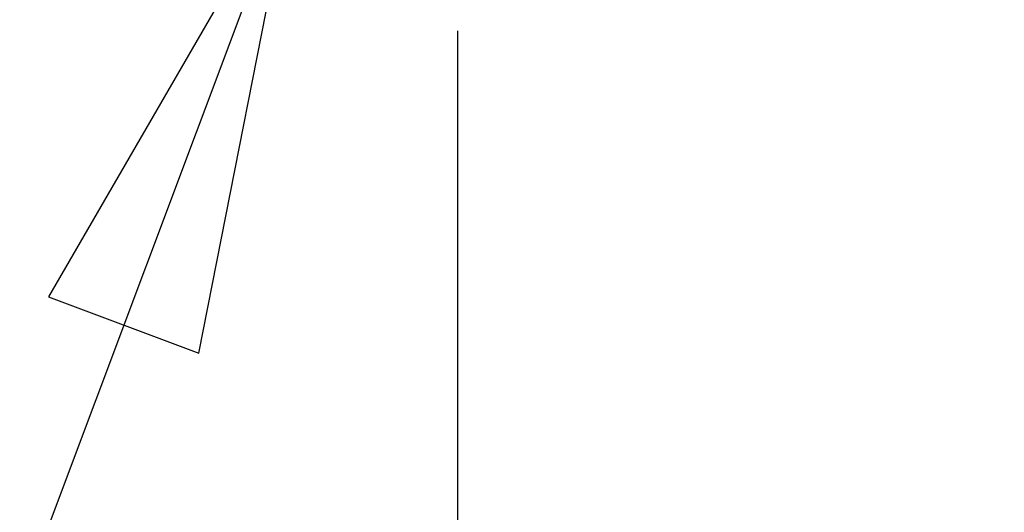
# Model space of a CAD drawing. Units: inches. Extents: x 1.2 to 15.8, y 0.3 to 10.5.
# Drawn here: x 5.6 to 6, y 6 to 6.2 of the extents above; entities that cross this region are included whole.
import ezdxf

# ---------------------------------------------------------------- set-up
doc = ezdxf.new("R2010")
doc.units = ezdxf.units.IN
doc.header["$LTSCALE"] = 0.935
doc.header["$MEASUREMENT"] = 0
doc.layers.get('0').update_dxf_attribs({"linetype": 'CONTINUOUS'})
doc.styles.get("Standard").update_dxf_attribs({"font": 'txt', "width": 0.8})
doc.dimstyles.new('DIMSTYLE_5', dxfattribs={"dimtxt": 0.1, "dimasz": 0.1875, "dimexe": 0.18, "dimexo": 0.0625, "dimgap": 0.09, "dimtad": 0, "dimtih": 1, "dimtoh": 1, "dimlfac": 4, "dimzin": 4, "dimdsep": 46, "dimtxsty": 'STANDARD', "dimblk": 'CLOSED', "dimblk1": 'CLOSED', "dimblk2": 'CLOSED', "dimcen": 0.09, "dimadec": 0, "dimazin": 0, "dimtp": 0.01, "dimtm": 0.01, "dimtfac": 1, "dimtofl": 0, "dimtmove": 0, "dimatfit": 3, "dimldrblk": 'CLOSED', "dimfxl": 1, "dimtolj": 1, "dimtzin": 4, "dimarcsym": 0})

# ---------------------------------------------------------------- blocks, each defined once
blk = doc.blocks.new('_CLOSED')
at = {"color": 0, "linetype": 'BYBLOCK'}
for p, q in [((0, 0), (-1, 0.1667)), ((-1, 0.1667), (-1, -0.1667)), ((-1, -0.1667), (0, 0)), ((-1, 0), (0, 0))]:
    blk.add_line(p, q, dxfattribs=at)
blk = doc.blocks.new('*D12')
at = {"color": 2, "linetype": 'CONTINUOUS'}
for p, q in [((8.62838, 6.82971), (8.62838, 5.77658)), ((5.74088, 6.21909), (5.74088, 5.77658)), ((5.74088, 5.83908), (7.05295, 5.83908)), ((8.62838, 5.83908), (7.28795, 5.83908))]:
    blk.add_line(p, q, dxfattribs=at)
at = {"color": 2, "linetype": 'CONTINUOUS', "xscale": 0.1875, "yscale": 0.1875, "zscale": 0.1875, "rotation": 180}
blk.add_blockref('_CLOSED', (5.74088, 5.83908), dxfattribs=at)
at = {"color": 2, "linetype": 'CONTINUOUS', "xscale": 0.1875, "yscale": 0.1875, "zscale": 0.1875}
blk.add_blockref('_CLOSED', (8.62838, 5.83908), dxfattribs=at)
at = {"color": 2, "linetype": 'CONTINUOUS', "width": 0.8}
blk.add_text('L3', height=0.1, dxfattribs=at).set_placement((7.09045, 5.78908))

msp = doc.modelspace()

# ---------------------------------------------------------------- linework, layer by layer
at = {"color": 2, "linetype": 'CONTINUOUS'}
msp.add_line((5.676988, 6.280155), (5.372925, 5.46971), dxfattribs=at)
msp.add_lwpolyline([(5.640383, 6.093626), (5.676988, 6.280155), (5.581866, 6.115581), (5.640383, 6.093626)], dxfattribs=at)

# ---------------------------------------------------------------- dimensions: what is measured, and where the dimension line sits
dim = msp.add_linear_dim(base=(8.628377, 5.839078), p1=(5.740877, 6.219091), p2=(8.628377, 6.829712), text='L3', dimstyle='DIMSTYLE_5', dxfattribs=at)
dim.commit()
dim.dimension.update_dxf_attribs({"geometry": '*D12', "text_midpoint": (7.170448, 5.839078), "dimtype": 160})

doc.saveas('drawing.dxf')
